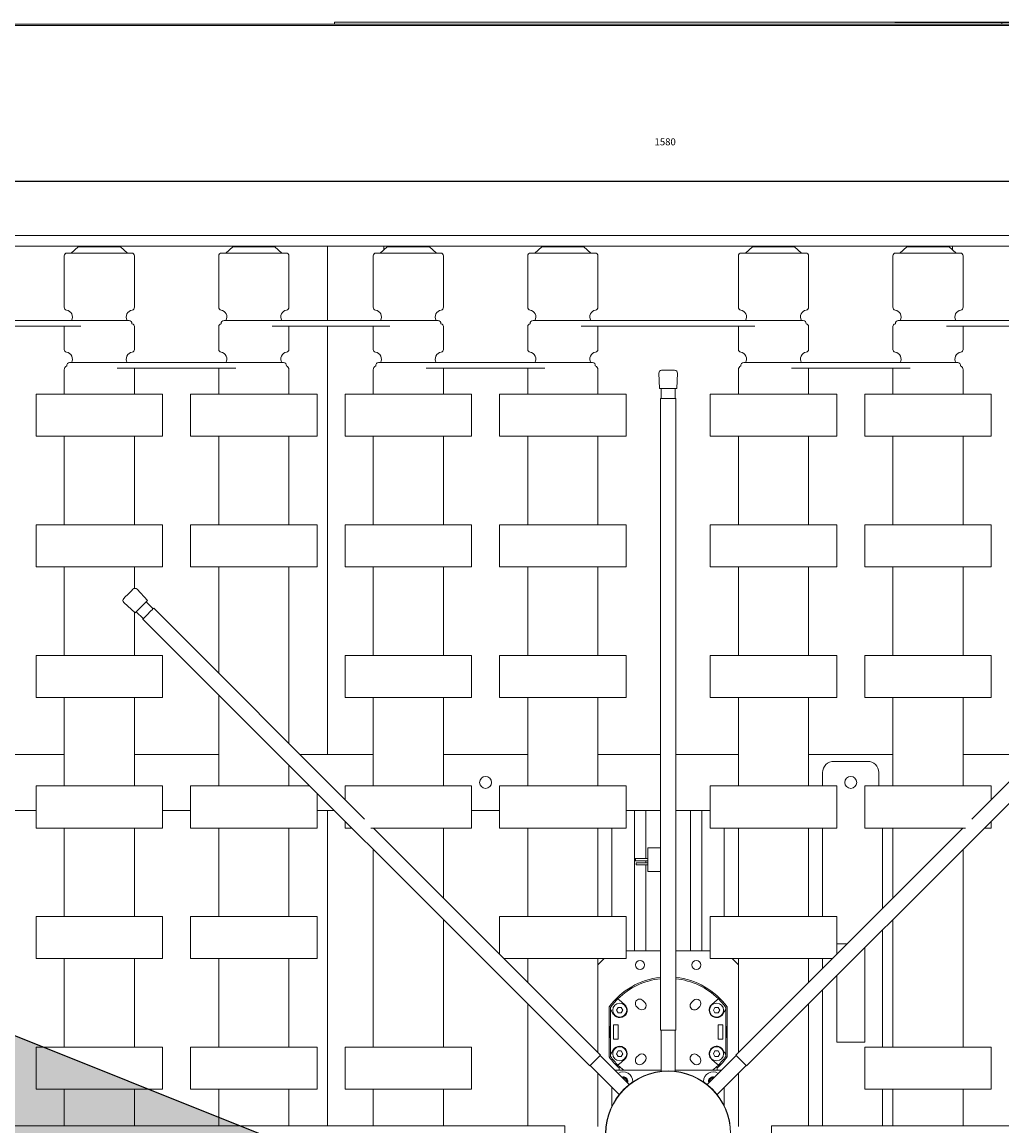
# Model space of a CAD drawing. Units: millimetres. Extents: x 118792 to 146992, y -68490 to -47923.
# Drawn here: x 133528 to 134225, y -55951 to -55164 of the extents above; entities that cross this region are included whole.
import ezdxf

# ---------------------------------------------------------------- set-up
doc = ezdxf.new("R2010")
doc.units = ezdxf.units.MM
doc.header["$PDSIZE"] = -5
doc.linetypes.add('SLD-Durchgehend', pattern=[0])
for name, color, linetype in [('Bemaß', 5, 'Continuous'), ('Bänder', 3, 'Continuous'), ('Pfeile', 104, 'Continuous')]:
    doc.layers.add(name, color=color, linetype=linetype)
doc.styles.get("Standard").update_dxf_attribs({"font": 'arial.ttf', "height": 5})
doc.dimstyles.new('Uwe', dxfattribs={"dimtxt": 80, "dimasz": 80, "dimexe": 8, "dimexo": 0, "dimgap": 25, "dimtad": 1, "dimdec": 0, "dimtxsty": 'Standard', "dimcen": 80, "dimclrd": 3, "dimclre": 3, "dimclrt": 2, "dimazin": 0, "dimtfac": 1, "dimtix": 1, "dimtofl": 0, "dimtmove": 0, "dimatfit": 0, "dimfxl": 1, "dimlwd": 25, "dimlwe": 25, "dimarcsym": 0})

# ---------------------------------------------------------------- blocks, each defined once
blk = doc.blocks.new('*D377')
at = {"layer": 'Bänder', "color": 5, "lineweight": 25}
for p, q in [((1744.6, 2889.42), (1744.6, 2772.91)), ((3324.6, 2843.04), (3324.6, 2772.91)), ((3244.6, 2780.91), (1824.6, 2780.91))]:
    blk.add_line(p, q, dxfattribs=at)
at = {"layer": 'Bänder', "color": 5}
for points in [[(1824.6, 2794.25), (1824.6, 2767.58), (1744.6, 2780.91)], [(3244.6, 2767.58), (3244.6, 2794.25), (3324.6, 2780.91)]]:
    blk.add_solid(points, dxfattribs=at)
at = {"layer": 'Defpoints', "color": 0}
for p in [(1744.6, 2889.42), (3324.6, 2843.04), (1744.6, 2780.91)]:
    blk.add_point(p, dxfattribs=at)
at = {"layer": 'Bänder', "color": 5, "insert": (2532.48, 2808.47), "char_height": 5, "attachment_point": 5}
blk.add_mtext('1580', dxfattribs=at)
blk = doc.blocks.new('*D378')
at = {"layer": 'Bänder', "color": 5, "lineweight": 25}
for p, q in [((2696.08, 2894.42), (3123.29, 2894.42)), ((3115.29, 2814.42), (3115.29, 1391.42)), ((2772.1, 1311.42), (3123.29, 1311.42))]:
    blk.add_line(p, q, dxfattribs=at)
at = {"layer": 'Bänder', "color": 5}
for points in [[(3128.62, 2814.42), (3101.95, 2814.42), (3115.29, 2894.42)], [(3101.95, 1391.42), (3128.62, 1391.42), (3115.29, 1311.42)]]:
    blk.add_solid(points, dxfattribs=at)
at = {"layer": 'Defpoints', "color": 0}
for p in [(2696.08, 2894.42), (2772.1, 1311.42), (3115.29, 1311.42)]:
    blk.add_point(p, dxfattribs=at)
at = {"layer": 'Bänder', "color": 5, "insert": (3115.29, 2523.94), "char_height": 5, "attachment_point": 5, "rotation": 90}
blk.add_mtext('1583\\P', dxfattribs=at)
blk = doc.blocks.new('PFEIL')
at = {"layer": 'Pfeile'}
blk.add_hatch(color=256, dxfattribs=at).paths.add_polyline_path([(100, -250), (0, 0), (-100, -250), (-25, -250), (-25, -500), (0, -500), (25, -500), (25, -250)])
at = {"layer": 'Bänder'}
for p, q in [((0, 0), (-100, -250)), ((0, 0), (0, 0)), ((100, -250), (0, 0)), ((-25, -250), (-100, -250)), ((-25, -500), (-25, -250)), ((25, -250), (100, -250)), ((25, -500), (25, -250)), ((0, -500), (-25, -500)), ((0, -500), (25, -500))]:
    blk.add_line(p, q, dxfattribs=at)
blk = doc.blocks.new('Pfeil Grün 2')
at = {"layer": 'Bänder'}
blk.add_blockref('PFEIL', (-0.26, 500.46), dxfattribs=at)
blk = doc.blocks.new('TAT-480_z')
at = {"color": 7, "linetype": 'SLD-Durchgehend', "lineweight": 15}
for p, q in [((2297.1, 2892.92), (2297.1, 2894.42)), ((2297.1, 2894.42), (2305.1, 2894.42)), ((2764.1, 2894.42), (2305.1, 2894.42)), ((2764.1, 2894.42), (2772.1, 2894.42)), ((2772.1, 2894.42), (2772.1, 2892.92)), ((3324.6, 2892.92), (1744.6, 2892.92)), ((3301.6, 2891.92), (1767.6, 2891.92)), ((1775.6, 2742.42), (3293.6, 2742.42)), ((3304.6, 2734.92), (1764.6, 2734.92)), ((2104.6, 2727.92), (2104.6, 2691.31)), ((2106.6, 2729.92), (2138.31, 2729.92)), ((2114.6, 2734.42), (2109.6, 2729.92)), ((2114.6, 2734.42), (2144.6, 2734.42)), ((2122.6, 2734.92), (2122.6, 2734.42)), ((2136.6, 2734.42), (2136.6, 2734.92)), ((2138.31, 2729.92), (2152.6, 2729.92)), ((2149.6, 2729.92), (2144.6, 2734.42)), ((2154.6, 2691.31), (2154.6, 2727.92)), ((2214.6, 2727.92), (2214.6, 2691.31)), ((2216.6, 2729.92), (2248.31, 2729.92)), ((2224.6, 2734.42), (2219.6, 2729.92)), ((2224.6, 2734.42), (2254.6, 2734.42)), ((2232.6, 2734.92), (2232.6, 2734.42)), ((2246.6, 2734.42), (2246.6, 2734.92)), ((2248.31, 2729.92), (2262.6, 2729.92)), ((2259.6, 2729.92), (2254.6, 2734.42)), ((2264.6, 2691.31), (2264.6, 2727.92)), ((2292.1, 2734.92), (2292.1, 2681.92)), ((2324.6, 2727.92), (2324.6, 2691.31)), ((2326.6, 2729.92), (2358.31, 2729.92)), ((2334.6, 2734.42), (2329.6, 2729.92)), ((2332.1, 2734.92), (2332.1, 2732.17)), ((2334.6, 2734.42), (2364.6, 2734.42)), ((2342.6, 2734.92), (2342.6, 2734.42)), ((2356.6, 2734.42), (2356.6, 2734.92)), ((2358.31, 2729.92), (2372.6, 2729.92)), ((2369.6, 2729.92), (2364.6, 2734.42)), ((2374.6, 2691.31), (2374.6, 2727.92)), ((2434.6, 2727.92), (2434.6, 2691.31)), ((2436.6, 2729.92), (2468.31, 2729.92)), ((2444.6, 2734.42), (2439.6, 2729.92)), ((2444.6, 2734.42), (2474.6, 2734.42)), ((2452.6, 2734.92), (2452.6, 2734.42)), ((2466.6, 2734.42), (2466.6, 2734.92)), ((2468.31, 2729.92), (2482.6, 2729.92)), ((2479.6, 2729.92), (2474.6, 2734.42)), ((2484.6, 2691.31), (2484.6, 2727.92)), ((2584.6, 2727.92), (2584.6, 2691.31)), ((2586.6, 2729.92), (2603.41, 2729.92)), ((2594.6, 2734.42), (2589.6, 2729.92)), ((2594.6, 2734.42), (2624.6, 2734.42)), ((2602.6, 2734.92), (2602.6, 2734.42)), ((2603.41, 2729.92), (2632.6, 2729.92)), ((2616.6, 2734.42), (2616.6, 2734.92)), ((2629.6, 2729.92), (2624.6, 2734.42)), ((2634.6, 2691.31), (2634.6, 2727.92)), ((2694.6, 2727.92), (2694.6, 2691.31)), ((2696.6, 2729.92), (2713.41, 2729.92)), ((2704.6, 2734.42), (2699.6, 2729.92)), ((2704.6, 2734.42), (2734.6, 2734.42)), ((2712.6, 2734.92), (2712.6, 2734.42)), ((2713.41, 2729.92), (2742.6, 2729.92)), ((2726.6, 2734.42), (2726.6, 2734.92)), ((2739.6, 2729.92), (2734.6, 2734.42)), ((2737.1, 2734.92), (2737.1, 2732.17)), ((2744.6, 2691.31), (2744.6, 2727.92)), ((2129.6, 2681.92), (2019.6, 2681.92)), ((2150.8, 2681.92), (2129.6, 2681.92)), ((2239.6, 2681.92), (2218.4, 2681.92)), ((2349.6, 2681.92), (2239.6, 2681.92)), ((2370.8, 2681.92), (2349.6, 2681.92)), ((2459.6, 2681.92), (2438.4, 2681.92)), ((2609.6, 2681.92), (2459.6, 2681.92)), ((2630.8, 2681.92), (2609.6, 2681.92)), ((2719.6, 2681.92), (2698.4, 2681.92)), ((2829.6, 2681.92), (2719.6, 2681.92)), ((2032.78, 2677.92), (2116.43, 2677.92)), ((2104.6, 2677.52), (2104.6, 2661.31)), ((2152.95, 2679.49), (2152.76, 2679.52)), ((2154.6, 2661.31), (2154.6, 2677.52)), ((2214.6, 2677.52), (2214.6, 2661.31)), ((2216.44, 2679.52), (2216.26, 2679.49)), ((2252.78, 2677.92), (2336.43, 2677.92)), ((2264.6, 2661.31), (2264.6, 2677.52)), ((2292.1, 2677.92), (2292.1, 2372.92)), ((2324.6, 2677.52), (2324.6, 2661.31)), ((2372.95, 2679.49), (2372.76, 2679.52)), ((2374.6, 2661.31), (2374.6, 2677.52)), ((2434.6, 2677.52), (2434.6, 2661.31)), ((2436.44, 2679.52), (2436.26, 2679.49)), ((2472.78, 2677.92), (2596.43, 2677.92)), ((2484.6, 2661.31), (2484.6, 2677.52)), ((2584.6, 2677.52), (2584.6, 2661.31)), ((2632.95, 2679.49), (2632.76, 2679.52)), ((2634.6, 2661.31), (2634.6, 2677.52)), ((2694.6, 2677.52), (2694.6, 2661.31)), ((2696.44, 2679.52), (2696.26, 2679.49)), ((2732.78, 2677.92), (2816.43, 2677.92)), ((2744.6, 2661.31), (2744.6, 2677.52)), ((2129.6, 2651.92), (2108.4, 2651.92)), ((2239.6, 2651.92), (2129.6, 2651.92)), ((2260.8, 2651.92), (2239.6, 2651.92)), ((2349.6, 2651.92), (2328.4, 2651.92)), ((2459.6, 2651.92), (2349.6, 2651.92)), ((2480.8, 2651.92), (2459.6, 2651.92)), ((2609.6, 2651.92), (2588.4, 2651.92)), ((2719.6, 2651.92), (2609.6, 2651.92)), ((2740.8, 2651.92), (2719.6, 2651.92)), ((2104.6, 2646.72), (2104.6, 2629.42)), ((2142.38, 2647.92), (2226.82, 2647.92)), ((2154.6, 2629.42), (2154.6, 2646.72)), ((2214.6, 2646.72), (2214.6, 2629.42)), ((2264.6, 2629.42), (2264.6, 2646.72)), ((2324.6, 2646.72), (2324.6, 2629.42)), ((2362.38, 2647.92), (2446.82, 2647.92)), ((2374.6, 2629.42), (2374.6, 2646.72)), ((2434.6, 2646.72), (2434.6, 2629.42)), ((2484.6, 2629.42), (2484.6, 2646.72)), ((2527.97, 2644.35), (2528.35, 2633.42)), ((2529.97, 2646.42), (2539.24, 2646.42)), ((2540.85, 2633.42), (2541.23, 2644.35)), ((2584.6, 2646.72), (2584.6, 2629.42)), ((2622.38, 2647.92), (2706.82, 2647.92)), ((2634.6, 2629.42), (2634.6, 2646.72)), ((2694.6, 2646.72), (2694.6, 2629.42)), ((2744.6, 2629.42), (2744.6, 2646.72)), ((2084.6, 2629.42), (2084.6, 2599.42)), ((2084.6, 2629.42), (2174.6, 2629.42)), ((2174.6, 2599.42), (2174.6, 2629.42)), ((2194.6, 2629.42), (2194.6, 2599.42)), ((2194.6, 2629.42), (2284.6, 2629.42)), ((2284.6, 2599.42), (2284.6, 2629.42)), ((2304.6, 2629.42), (2304.6, 2599.42)), ((2304.6, 2629.42), (2394.6, 2629.42)), ((2394.6, 2599.42), (2394.6, 2629.42)), ((2414.6, 2629.42), (2414.6, 2599.42)), ((2414.6, 2629.42), (2504.6, 2629.42)), ((2504.6, 2599.42), (2504.6, 2629.42)), ((2528.35, 2633.42), (2540.85, 2633.42)), ((2529.1, 2626.42), (2529.1, 2176.42)), ((2540.1, 2626.42), (2529.1, 2626.42)), ((2529.6, 2633.42), (2529.6, 2626.42)), ((2539.6, 2626.42), (2539.6, 2633.42)), ((2540.1, 2176.42), (2540.1, 2626.42)), ((2564.6, 2629.42), (2564.6, 2599.42)), ((2654.6, 2629.42), (2564.6, 2629.42)), ((2654.6, 2599.42), (2654.6, 2629.42)), ((2674.6, 2629.42), (2674.6, 2599.42)), ((2764.6, 2629.42), (2674.6, 2629.42)), ((2764.6, 2599.42), (2764.6, 2629.42)), ((2084.6, 2599.42), (2174.6, 2599.42)), ((2104.6, 2599.42), (2104.6, 2536.42)), ((2154.6, 2536.42), (2154.6, 2599.42)), ((2194.6, 2599.42), (2284.6, 2599.42)), ((2214.6, 2599.42), (2214.6, 2536.42)), ((2264.6, 2536.42), (2264.6, 2599.42)), ((2304.6, 2599.42), (2394.6, 2599.42)), ((2324.6, 2599.42), (2324.6, 2536.42)), ((2374.6, 2536.42), (2374.6, 2599.42)), ((2414.6, 2599.42), (2504.6, 2599.42)), ((2434.6, 2599.42), (2434.6, 2536.42)), ((2484.6, 2536.42), (2484.6, 2599.42)), ((2654.6, 2599.42), (2564.6, 2599.42)), ((2584.6, 2599.42), (2584.6, 2536.42)), ((2634.6, 2536.42), (2634.6, 2599.42)), ((2764.6, 2599.42), (2674.6, 2599.42)), ((2694.6, 2599.42), (2694.6, 2536.42)), ((2744.6, 2536.42), (2744.6, 2599.42)), ((2084.6, 2536.42), (2084.6, 2506.42)), ((2084.6, 2536.42), (2174.6, 2536.42)), ((2174.6, 2506.42), (2174.6, 2536.42)), ((2194.6, 2536.42), (2194.6, 2506.42)), ((2194.6, 2536.42), (2284.6, 2536.42)), ((2284.6, 2506.42), (2284.6, 2536.42)), ((2304.6, 2536.42), (2304.6, 2506.42)), ((2304.6, 2536.42), (2394.6, 2536.42)), ((2394.6, 2506.42), (2394.6, 2536.42)), ((2414.6, 2536.42), (2414.6, 2506.42)), ((2414.6, 2536.42), (2504.6, 2536.42)), ((2504.6, 2506.42), (2504.6, 2536.42)), ((2564.6, 2536.42), (2564.6, 2506.42)), ((2654.6, 2536.42), (2564.6, 2536.42)), ((2654.6, 2506.42), (2654.6, 2536.42)), ((2674.6, 2536.42), (2674.6, 2506.42)), ((2764.6, 2536.42), (2674.6, 2536.42)), ((2764.6, 2506.42), (2764.6, 2536.42)), ((2084.6, 2506.42), (2174.6, 2506.42)), ((2104.6, 2506.42), (2104.6, 2443.42)), ((2154.6, 2491.05), (2154.6, 2506.42)), ((2194.6, 2506.42), (2284.6, 2506.42)), ((2214.6, 2506.42), (2214.6, 2430.69)), ((2264.6, 2380.69), (2264.6, 2506.42)), ((2304.6, 2506.42), (2394.6, 2506.42)), ((2324.6, 2506.42), (2324.6, 2443.42)), ((2374.6, 2443.42), (2374.6, 2506.42)), ((2414.6, 2506.42), (2504.6, 2506.42)), ((2434.6, 2506.42), (2434.6, 2443.42)), ((2484.6, 2443.42), (2484.6, 2506.42)), ((2654.6, 2506.42), (2564.6, 2506.42)), ((2584.6, 2506.42), (2584.6, 2443.42)), ((2634.6, 2443.42), (2634.6, 2506.42)), ((2764.6, 2506.42), (2674.6, 2506.42)), ((2694.6, 2506.42), (2694.6, 2443.42)), ((2744.6, 2443.42), (2744.6, 2506.42)), ((2163.9, 2482.46), (2156.44, 2490.45)), ((2147.06, 2481.08), (2155.06, 2473.62)), ((2167.97, 2476.62), (2163.02, 2481.57)), ((2318.43, 2326.87), (2168.32, 2476.97)), ((2900.88, 2476.97), (2750.78, 2326.87)), ((2154.6, 2443.42), (2154.6, 2474.05)), ((2155.95, 2474.5), (2160.9, 2469.55)), ((2160.54, 2469.2), (2478.74, 2151)), ((2590.46, 2151), (2908.66, 2469.2)), ((2084.6, 2443.42), (2084.6, 2413.42)), ((2084.6, 2443.42), (2174.6, 2443.42)), ((2174.6, 2413.42), (2174.6, 2443.42)), ((2304.6, 2443.42), (2304.6, 2413.42)), ((2304.6, 2443.42), (2394.6, 2443.42)), ((2394.6, 2413.42), (2394.6, 2443.42)), ((2414.6, 2443.42), (2414.6, 2413.42)), ((2414.6, 2443.42), (2504.6, 2443.42)), ((2504.6, 2413.42), (2504.6, 2443.42)), ((2564.6, 2443.42), (2564.6, 2413.42)), ((2654.6, 2443.42), (2564.6, 2443.42)), ((2654.6, 2413.42), (2654.6, 2443.42)), ((2674.6, 2443.42), (2674.6, 2413.42)), ((2764.6, 2443.42), (2674.6, 2443.42)), ((2764.6, 2413.42), (2764.6, 2443.42)), ((2084.6, 2413.42), (2174.6, 2413.42)), ((2104.6, 2413.42), (2104.6, 2350.42)), ((2154.6, 2350.42), (2154.6, 2413.42)), ((2214.6, 2415.14), (2214.6, 2350.42)), ((2304.6, 2413.42), (2394.6, 2413.42)), ((2324.6, 2413.42), (2324.6, 2350.42)), ((2374.6, 2350.42), (2374.6, 2413.42)), ((2414.6, 2413.42), (2504.6, 2413.42)), ((2434.6, 2413.42), (2434.6, 2350.42)), ((2484.6, 2350.42), (2484.6, 2413.42)), ((2654.6, 2413.42), (2564.6, 2413.42)), ((2584.6, 2413.42), (2584.6, 2350.42)), ((2634.6, 2350.42), (2634.6, 2413.42)), ((2764.6, 2413.42), (2674.6, 2413.42)), ((2694.6, 2413.42), (2694.6, 2350.42)), ((2744.6, 2350.42), (2744.6, 2413.42)), ((2104.6, 2372.92), (2044.6, 2372.92)), ((2214.6, 2372.92), (2154.6, 2372.92)), ((2324.6, 2372.92), (2272.38, 2372.92)), ((2434.6, 2372.92), (2374.6, 2372.92)), ((2529.1, 2372.92), (2484.6, 2372.92)), ((2584.6, 2372.92), (2540.1, 2372.92)), ((2694.6, 2372.92), (2634.6, 2372.92)), ((2676.6, 2367.92), (2652.6, 2367.92)), ((2796.82, 2372.92), (2744.6, 2372.92)), ((2264.6, 2350.42), (2264.6, 2365.14)), ((2644.6, 2359.92), (2644.6, 2350.42)), ((2684.6, 2350.42), (2684.6, 2359.92)), ((2084.6, 2350.42), (2084.6, 2320.42)), ((2084.6, 2350.42), (2174.6, 2350.42)), ((2174.6, 2320.42), (2174.6, 2350.42)), ((2194.6, 2350.42), (2194.6, 2320.42)), ((2194.6, 2350.42), (2279.32, 2350.42)), ((2284.6, 2320.42), (2284.6, 2345.14)), ((2304.6, 2350.42), (2304.6, 2340.69)), ((2304.6, 2350.42), (2394.6, 2350.42)), ((2394.6, 2320.42), (2394.6, 2350.42)), ((2414.6, 2350.42), (2414.6, 2320.42)), ((2414.6, 2350.42), (2504.6, 2350.42)), ((2504.6, 2320.42), (2504.6, 2350.42)), ((2564.6, 2350.42), (2564.6, 2320.42)), ((2654.6, 2350.42), (2564.6, 2350.42)), ((2654.6, 2320.42), (2654.6, 2350.42)), ((2674.6, 2350.42), (2674.6, 2320.42)), ((2764.6, 2350.42), (2674.6, 2350.42)), ((2764.6, 2340.69), (2764.6, 2350.42)), ((2084.6, 2332.92), (2064.6, 2332.92)), ((2194.6, 2332.92), (2174.6, 2332.92)), ((2296.82, 2332.92), (2284.6, 2332.92)), ((2292.1, 2332.92), (2292.1, 2108.42)), ((2414.6, 2332.92), (2394.6, 2332.92)), ((2529.1, 2332.92), (2504.6, 2332.92)), ((2510.6, 2332.92), (2510.6, 2232.92)), ((2518.6, 2332.92), (2518.6, 2298.67)), ((2564.6, 2332.92), (2540.1, 2332.92)), ((2550.6, 2332.92), (2550.6, 2232.92)), ((2558.6, 2332.92), (2558.6, 2232.92)), ((2084.6, 2320.42), (2174.6, 2320.42)), ((2104.6, 2320.42), (2104.6, 2257.42)), ((2154.6, 2257.42), (2154.6, 2320.42)), ((2194.6, 2320.42), (2284.6, 2320.42)), ((2214.6, 2320.42), (2214.6, 2257.42)), ((2264.6, 2257.42), (2264.6, 2320.42)), ((2304.6, 2325.14), (2304.6, 2320.42)), ((2304.6, 2320.42), (2309.32, 2320.42)), ((2322.83, 2320.42), (2394.6, 2320.42)), ((2486.52, 2158.78), (2324.88, 2320.42)), ((2374.6, 2270.69), (2374.6, 2320.42)), ((2414.6, 2320.42), (2504.6, 2320.42)), ((2434.6, 2320.42), (2434.6, 2257.42)), ((2484.6, 2257.42), (2484.6, 2320.42)), ((2494.6, 2320.42), (2494.6, 2257.42)), ((2654.6, 2320.42), (2564.6, 2320.42)), ((2574.6, 2320.42), (2574.6, 2257.42)), ((2744.32, 2320.42), (2582.69, 2158.78)), ((2584.6, 2320.42), (2584.6, 2257.42)), ((2634.6, 2257.42), (2634.6, 2320.42)), ((2644.6, 2320.42), (2644.6, 2257.42)), ((2746.37, 2320.42), (2674.6, 2320.42)), ((2687.1, 2263.19), (2687.1, 2320.42)), ((2694.6, 2320.42), (2694.6, 2270.69)), ((2764.6, 2320.42), (2759.88, 2320.42)), ((2764.6, 2320.42), (2764.6, 2325.14)), ((2324.6, 2305.14), (2324.6, 2164.42)), ((2529.1, 2306.42), (2520.1, 2306.42)), ((2520.1, 2306.42), (2520.1, 2297.92)), ((2744.6, 2164.42), (2744.6, 2305.14)), ((2510.8, 2297.17), (2510.8, 2298.67)), ((2511.3, 2298.67), (2510.8, 2298.67)), ((2510.8, 2297.17), (2511.3, 2297.17)), ((2511.3, 2298.67), (2511.3, 2297.17)), ((2511.3, 2298.67), (2520.1, 2298.67)), ((2511.3, 2297.17), (2520.1, 2297.17)), ((2520.1, 2295.67), (2511.8, 2295.67)), ((2511.8, 2295.67), (2511.8, 2294.92)), ((2518.6, 2297.17), (2518.6, 2295.67)), ((2520.1, 2289.42), (2520.1, 2297.92)), ((2511.8, 2294.92), (2511.8, 2294.17)), ((2511.8, 2294.17), (2520.1, 2294.17)), ((2518.6, 2294.17), (2518.6, 2232.92)), ((2520.1, 2289.42), (2529.1, 2289.42)), ((2084.6, 2257.42), (2084.6, 2227.42)), ((2084.6, 2257.42), (2174.6, 2257.42)), ((2174.6, 2227.42), (2174.6, 2257.42)), ((2194.6, 2257.42), (2194.6, 2227.42)), ((2194.6, 2257.42), (2284.6, 2257.42)), ((2284.6, 2227.42), (2284.6, 2257.42)), ((2414.6, 2257.42), (2414.6, 2230.69)), ((2414.6, 2257.42), (2504.6, 2257.42)), ((2504.6, 2227.42), (2504.6, 2257.42)), ((2564.6, 2257.42), (2564.6, 2227.42)), ((2654.6, 2257.42), (2564.6, 2257.42)), ((2654.6, 2230.69), (2654.6, 2257.42)), ((2374.6, 2164.42), (2374.6, 2255.14)), ((2694.6, 2255.14), (2694.6, 2164.42)), ((2687.1, 2164.42), (2687.1, 2247.64)), ((2529.1, 2232.92), (2504.6, 2232.92)), ((2564.6, 2232.92), (2540.1, 2232.92)), ((2661.82, 2237.92), (2654.6, 2237.92)), ((2674.6, 2167.92), (2674.6, 2235.14)), ((2084.6, 2227.42), (2174.6, 2227.42)), ((2104.6, 2227.42), (2104.6, 2164.42)), ((2154.6, 2164.42), (2154.6, 2227.42)), ((2194.6, 2227.42), (2284.6, 2227.42)), ((2214.6, 2227.42), (2214.6, 2164.42)), ((2264.6, 2164.42), (2264.6, 2227.42)), ((2417.88, 2227.42), (2504.6, 2227.42)), ((2434.6, 2227.42), (2434.6, 2210.69)), ((2484.6, 2160.69), (2484.6, 2227.42)), ((2489.1, 2227.42), (2484.6, 2222.92)), ((2651.32, 2227.42), (2564.6, 2227.42)), ((2584.6, 2222.92), (2580.1, 2227.42)), ((2584.6, 2227.42), (2584.6, 2160.69)), ((2634.6, 2210.69), (2634.6, 2227.42)), ((2644.6, 2227.42), (2644.6, 2220.69)), ((2484.6, 2222.92), (2484.6, 2160.69)), ((2584.6, 2160.69), (2584.6, 2222.92)), ((2529.1, 2213.12), (2529.1, 2216.42)), ((2540.1, 2216.42), (2540.1, 2213.12)), ((2654.6, 2215.14), (2654.6, 2167.92)), ((2644.6, 2205.14), (2644.6, 2108.42)), ((2434.6, 2195.14), (2434.6, 2108.42)), ((2503.56, 2194.74), (2499.62, 2198.12)), ((2518.05, 2196.16), (2516.55, 2197.66)), ((2552.66, 2197.66), (2551.16, 2196.16)), ((2569.59, 2198.12), (2565.65, 2194.74)), ((2634.6, 2108.42), (2634.6, 2195.14)), ((2492.63, 2179.37), (2492.63, 2193.04)), ((2493.6, 2191.21), (2493.6, 2192.71)), ((2493.6, 2191.21), (2493.6, 2159.22)), ((2494.6, 2189.56), (2495.57, 2187.97)), ((2497.79, 2190.72), (2498.95, 2192.72)), ((2498.95, 2188.72), (2497.79, 2190.72)), ((2498.95, 2192.72), (2501.26, 2192.72)), ((2501.26, 2188.72), (2498.95, 2188.72)), ((2501.26, 2192.72), (2502.41, 2190.72)), ((2502.41, 2190.72), (2501.26, 2188.72)), ((2512.16, 2193.27), (2513.66, 2191.77)), ((2555.55, 2191.77), (2557.05, 2193.27)), ((2566.79, 2190.72), (2567.95, 2192.72)), ((2567.95, 2188.72), (2566.79, 2190.72)), ((2567.95, 2192.72), (2570.26, 2192.72)), ((2570.26, 2188.72), (2567.95, 2188.72)), ((2570.26, 2192.72), (2571.41, 2190.72)), ((2571.41, 2190.72), (2570.26, 2188.72)), ((2573.63, 2187.97), (2574.6, 2189.56)), ((2575.6, 2192.71), (2575.6, 2191.21)), ((2575.6, 2159.22), (2575.6, 2191.21)), ((2576.58, 2193.04), (2576.58, 2179.37)), ((2492.63, 2171.07), (2492.63, 2179.37)), ((2492.63, 2179.37), (2492.73, 2179.37)), ((2492.73, 2179.37), (2492.73, 2171.07)), ((2499.1, 2180.32), (2495.6, 2180.32)), ((2495.6, 2180.32), (2495.6, 2170.12)), ((2499.1, 2170.12), (2499.1, 2180.32)), ((2573.6, 2180.32), (2570.1, 2180.32)), ((2570.1, 2180.32), (2570.1, 2170.12)), ((2573.6, 2170.12), (2573.6, 2180.32)), ((2576.48, 2179.37), (2576.58, 2179.37)), ((2576.48, 2171.07), (2576.48, 2179.37)), ((2576.58, 2179.37), (2576.58, 2171.07)), ((2492.63, 2157.39), (2492.63, 2171.07)), ((2492.73, 2171.07), (2492.63, 2171.07)), ((2495.6, 2170.12), (2499.1, 2170.12)), ((2540.1, 2176.42), (2529.1, 2176.42)), ((2529.6, 2176.42), (2529.6, 2147.13)), ((2539.6, 2147.13), (2539.6, 2176.42)), ((2570.1, 2170.12), (2573.6, 2170.12)), ((2576.58, 2171.07), (2576.48, 2171.07)), ((2576.58, 2171.07), (2576.58, 2157.39)), ((2084.6, 2164.42), (2084.6, 2134.42)), ((2084.6, 2164.42), (2174.6, 2164.42)), ((2174.6, 2134.42), (2174.6, 2164.42)), ((2194.6, 2164.42), (2194.6, 2134.42)), ((2194.6, 2164.42), (2284.6, 2164.42)), ((2284.6, 2134.42), (2284.6, 2164.42)), ((2304.6, 2164.42), (2304.6, 2134.42)), ((2304.6, 2164.42), (2394.6, 2164.42)), ((2394.6, 2134.42), (2394.6, 2164.42)), ((2495.57, 2162.46), (2494.6, 2160.87)), ((2574.6, 2160.87), (2573.63, 2162.46)), ((2654.6, 2167.92), (2674.6, 2167.92)), ((2674.6, 2164.42), (2674.6, 2134.42)), ((2764.6, 2164.42), (2674.6, 2164.42)), ((2764.6, 2134.42), (2764.6, 2164.42)), ((2506.87, 2137.72), (2486.17, 2158.42)), ((2493.6, 2157.72), (2493.6, 2159.22)), ((2497.79, 2159.72), (2498.95, 2161.72)), ((2498.95, 2157.72), (2497.79, 2159.72)), ((2498.95, 2161.72), (2501.26, 2161.72)), ((2501.26, 2157.72), (2498.95, 2157.72)), ((2499.62, 2152.31), (2503.56, 2155.69)), ((2501.26, 2161.72), (2502.41, 2159.72)), ((2502.41, 2159.72), (2501.26, 2157.72)), ((2513.66, 2158.66), (2512.16, 2157.16)), ((2516.55, 2152.77), (2518.05, 2154.27)), ((2551.16, 2154.27), (2552.66, 2152.77)), ((2557.05, 2157.16), (2555.55, 2158.66)), ((2583.04, 2158.42), (2562.33, 2137.72)), ((2565.65, 2155.69), (2569.59, 2152.31)), ((2566.79, 2159.72), (2567.95, 2161.72)), ((2567.95, 2157.72), (2566.79, 2159.72)), ((2567.95, 2161.72), (2570.26, 2161.72)), ((2570.26, 2157.72), (2567.95, 2157.72)), ((2570.26, 2161.72), (2571.41, 2159.72)), ((2571.41, 2159.72), (2570.26, 2157.72)), ((2575.6, 2159.22), (2575.6, 2157.72)), ((2479.1, 2151.35), (2499.8, 2130.65)), ((2529.6, 2147.92), (2496.67, 2147.92)), ((2499.63, 2147.92), (2499.63, 2149.58)), ((2572.53, 2147.92), (2539.6, 2147.92)), ((2569.41, 2130.65), (2590.11, 2151.35)), ((2569.58, 2149.58), (2569.58, 2147.92)), ((2484.6, 2107.92), (2484.6, 2145.84)), ((2484.6, 2145.84), (2484.6, 2107.92)), ((2559.75, 2139.92), (2559.75, 2139.63)), ((2563.3, 2139.92), (2563.48, 2138.86)), ((2584.6, 2145.84), (2584.6, 2107.92)), ((2584.6, 2107.92), (2584.6, 2145.84)), ((2084.6, 2134.42), (2174.6, 2134.42)), ((2104.6, 2134.42), (2104.6, 2108.42)), ((2154.6, 2108.42), (2154.6, 2134.42)), ((2194.6, 2134.42), (2284.6, 2134.42)), ((2214.6, 2134.42), (2214.6, 2108.42)), ((2264.6, 2108.42), (2264.6, 2134.42)), ((2304.6, 2134.42), (2394.6, 2134.42)), ((2324.6, 2134.42), (2324.6, 2108.42)), ((2374.6, 2108.42), (2374.6, 2134.42)), ((2494.6, 2135.84), (2494.6, 2122.42)), ((2574.6, 2122.42), (2574.6, 2135.84)), ((2764.6, 2134.42), (2674.6, 2134.42)), ((2687.1, 2108.42), (2687.1, 2134.42)), ((2694.6, 2134.42), (2694.6, 2108.42)), ((2744.6, 2108.42), (2744.6, 2134.42)), ((2461.1, 2108.42), (2011.1, 2108.42)), ((2461.1, 2108.42), (2461.1, 2097.42)), ((3058.1, 2108.42), (2608.1, 2108.42)), ((2608.1, 2097.42), (2608.1, 2108.42))]:
    blk.add_line(p, q, dxfattribs=at)
at = {"color": 7, "linetype": 'SLD-Durchgehend', "lineweight": 15, "flags": 128}
for points in [[(2104.64, 2677.92), (2104.63, 2677.87), (2104.6, 2677.52)], [(2264.6, 2677.52), (2264.57, 2677.87), (2264.56, 2677.92)], [(2324.64, 2677.92), (2324.63, 2677.87), (2324.6, 2677.52)], [(2484.6, 2677.52), (2484.57, 2677.87), (2484.56, 2677.92)], [(2584.64, 2677.92), (2584.63, 2677.87), (2584.6, 2677.52)], [(2744.6, 2677.52), (2744.57, 2677.87), (2744.56, 2677.92)], [(2147.01, 2483.95), (2147.05, 2483.99), (2147.31, 2484.25), (2147.81, 2484.75), (2148.52, 2485.46), (2149.37, 2486.31), (2150.29, 2487.23), (2151.21, 2488.15), (2152.06, 2489), (2152.77, 2489.7), (2153.27, 2490.21), (2153.53, 2490.47), (2153.57, 2490.5)], [(2155.06, 2473.62), (2155.1, 2473.65), (2155.35, 2473.9), (2155.85, 2474.4), (2156.55, 2475.1), (2157.43, 2475.98), (2158.43, 2476.98), (2159.48, 2478.04), (2160.54, 2479.09), (2161.54, 2480.09), (2162.41, 2480.97), (2163.12, 2481.67), (2163.62, 2482.17), (2163.87, 2482.42), (2163.9, 2482.46)], [(2168.32, 2476.97), (2168.19, 2476.84), (2167.8, 2476.45), (2167.18, 2475.84), (2166.38, 2475.03), (2165.44, 2474.09), (2164.43, 2473.09), (2163.43, 2472.08), (2162.49, 2471.14), (2161.68, 2470.34), (2161.06, 2469.72), (2160.68, 2469.33), (2160.54, 2469.2)], [(2494.6, 2189.56), (2494.41, 2189.89), (2494.22, 2190.19), (2494.05, 2190.48), (2493.9, 2190.73), (2493.77, 2190.93), (2493.68, 2191.09), (2493.62, 2191.18), (2493.6, 2191.21)], [(2575.6, 2191.21), (2575.58, 2191.18), (2575.53, 2191.09), (2575.43, 2190.93), (2575.31, 2190.73), (2575.16, 2190.48), (2574.99, 2190.19), (2574.8, 2189.89), (2574.6, 2189.56)], [(2486.52, 2158.78), (2486.39, 2158.64), (2486, 2158.26), (2485.38, 2157.64), (2484.58, 2156.83), (2483.64, 2155.89), (2482.63, 2154.89), (2481.62, 2153.88), (2480.69, 2152.94), (2479.88, 2152.14), (2479.26, 2151.52), (2478.87, 2151.13), (2478.74, 2151)], [(2493.6, 2159.22), (2493.62, 2159.25), (2493.68, 2159.34), (2493.77, 2159.5), (2493.9, 2159.7), (2494.05, 2159.95), (2494.22, 2160.24), (2494.41, 2160.55), (2494.6, 2160.87)], [(2574.6, 2160.87), (2574.8, 2160.55), (2574.99, 2160.24), (2575.16, 2159.95), (2575.31, 2159.7), (2575.43, 2159.5), (2575.53, 2159.34), (2575.58, 2159.25), (2575.6, 2159.22)], [(2590.46, 2151), (2590.33, 2151.13), (2589.94, 2151.52), (2589.33, 2152.14), (2588.52, 2152.94), (2587.58, 2153.88), (2586.58, 2154.89), (2585.57, 2155.89), (2584.63, 2156.83), (2583.83, 2157.64), (2583.21, 2158.26), (2582.82, 2158.64), (2582.69, 2158.78)], [(2498.86, 2151.66), (2502.12, 2148.71), (2503.11, 2147.92)], [(2566.1, 2147.92), (2567.08, 2148.71), (2570.35, 2151.66)]]:
    blk.add_lwpolyline(points, dxfattribs=at)
at = {"color": 7, "linetype": 'SLD-Durchgehend', "lineweight": 15}
for centre, radius in [((2404.6, 2352.92), 4.25), ((2664.6, 2352.92), 4.25), ((2514.6, 2222.92), 3.25), ((2554.6, 2222.92), 3.25), ((2534.6, 2102.92), 44.5), ((2534.6, 2102.92), 44.3)]:
    blk.add_circle(centre, radius, dxfattribs=at)
for centre, radius, start, end in [((2106.6, 2727.92), 2, 90, 180), ((2152.6, 2727.92), 2, 0, 90), ((2216.6, 2727.92), 2, 90.0002, 180), ((2262.6, 2727.92), 2, 360, 89.99969), ((2326.6, 2727.92), 2, 90, 180), ((2372.6, 2727.92), 2, 0, 90), ((2436.6, 2727.92), 2, 90, 180), ((2482.6, 2727.92), 2, 0, 90), ((2586.6, 2727.92), 2, 90, 180), ((2632.6, 2727.92), 2, 0, 90), ((2696.6, 2727.92), 2, 90, 180), ((2742.6, 2727.92), 2, 0, 90), ((2106.6, 2691.31), 2, 180.00019, 260.12932), ((2105.4, 2684.42), 5, 330, 80.12911), ((2153.8, 2684.42), 5, 99.87089, 210), ((2152.6, 2691.31), 2, 279.87075, 359.99982), ((2216.6, 2691.31), 2, 180.00012, 260.1289), ((2215.4, 2684.42), 5, 330, 80.12911), ((2263.8, 2684.42), 5, 99.87089, 210), ((2262.6, 2691.31), 2, 279.8712, 359.9999), ((2326.6, 2691.31), 2, 180.00012, 260.12892), ((2325.4, 2684.42), 5, 330, 80.12911), ((2373.8, 2684.42), 5, 99.87089, 210), ((2372.6, 2691.31), 2, 279.87079, 359.99983), ((2436.6, 2691.31), 2, 180.00016, 260.12915), ((2435.4, 2684.42), 5, 330, 80.12911), ((2483.8, 2684.42), 5, 99.87089, 210), ((2482.6, 2691.31), 2, 279.87091, 359.99985), ((2586.6, 2691.31), 2, 180.00015, 260.12909), ((2585.4, 2684.42), 5, 330, 80.12911), ((2633.8, 2684.42), 5, 99.87089, 210), ((2632.6, 2691.31), 2, 279.87085, 359.99984), ((2696.6, 2691.31), 2, 180.00017, 260.12921), ((2695.4, 2684.42), 5, 330, 80.12911), ((2743.8, 2684.42), 5, 99.87089, 210), ((2742.6, 2691.31), 2, 279.87108, 359.99988), ((2150.8, 2679.92), 2, 348.72766, 90), ((2218.4, 2679.92), 2, 90, 191.27234), ((2370.8, 2679.92), 2, 348.72766, 90), ((2438.4, 2679.92), 2, 90, 191.27234), ((2630.8, 2679.92), 2, 348.72766, 90), ((2698.4, 2679.92), 2, 90, 191.27234), ((2152.6, 2677.52), 2, 0, 80.12911), ((2216.6, 2677.52), 2, 99.87089, 180), ((2372.6, 2677.52), 2, 359.99982, 80.12921), ((2436.6, 2677.52), 2, 99.87089, 180), ((2632.6, 2677.52), 2, 359.99981, 80.12915), ((2696.6, 2677.52), 2, 99.87079, 180.00018), ((2106.6, 2661.31), 2, 179.99937, 260.12932), ((2105.4, 2654.42), 5, 330, 80.12911), ((2153.8, 2654.42), 5, 99.87089, 210), ((2152.6, 2661.31), 2, 279.87075, 0.00064), ((2216.6, 2661.31), 2, 179.9993, 260.1289), ((2215.4, 2654.42), 5, 330, 80.12911), ((2263.8, 2654.42), 5, 99.87089, 210), ((2262.6, 2661.31), 2, 279.8712, 0.00072), ((2326.6, 2661.31), 2, 179.9993, 260.12892), ((2325.4, 2654.42), 5, 330, 80.12911), ((2373.8, 2654.42), 5, 99.87089, 210), ((2372.6, 2661.31), 2, 279.87079, 0.00065), ((2436.6, 2661.31), 2, 179.99934, 260.12915), ((2435.4, 2654.42), 5, 330, 80.12911), ((2483.8, 2654.42), 5, 99.87089, 210), ((2482.6, 2661.31), 2, 279.87091, 0.00067), ((2586.6, 2661.31), 2, 179.99933, 260.12909), ((2585.4, 2654.42), 5, 330, 80.12911), ((2633.8, 2654.42), 5, 99.87089, 210), ((2632.6, 2661.31), 2, 279.87085, 0.00066), ((2696.6, 2661.31), 2, 179.99935, 260.12921), ((2695.4, 2654.42), 5, 330, 80.12911), ((2743.8, 2654.42), 5, 99.87089, 210), ((2742.6, 2661.31), 2, 279.87108, 0.0007), ((2107.6, 2646.72), 3, 112.63991, 180), ((2108.4, 2649.92), 2, 90, 192.20227), ((2260.8, 2649.92), 2, 347.79773, 90), ((2261.6, 2646.72), 3, 0, 67.36009), ((2327.6, 2646.72), 3, 112.64005, 179.99978), ((2328.4, 2649.92), 2, 90, 192.20227), ((2480.8, 2649.92), 2, 347.79773, 90), ((2481.6, 2646.72), 3, 0.00026, 67.36007), ((2587.6, 2646.72), 3, 112.63991, 180), ((2588.4, 2649.92), 2, 90, 192.20227), ((2740.8, 2649.92), 2, 347.79773, 90), ((2741.6, 2646.72), 3, 0, 67.36009), ((2151.6, 2646.72), 3, 0, 23.40229), ((2217.6, 2646.72), 3, 156.59771, 180), ((2371.6, 2646.72), 3, 0.00043, 23.40246), ((2437.6, 2646.72), 3, 156.59764, 179.99967), ((2529.97, 2644.42), 2, 90, 182), ((2539.24, 2644.42), 2, 358, 90), ((2631.6, 2646.72), 3, 0, 23.40229), ((2697.6, 2646.72), 3, 156.59771, 180), ((2154.98, 2489.09), 2, 43, 135), ((2148.43, 2482.54), 2, 135, 227), ((2652.6, 2359.92), 8, 90, 180.00001), ((2676.6, 2359.92), 8, 0, 90), ((2534.6, 2162.47), 51.93, 96.0797, 143.93013), ((2534.6, 2162.47), 50.95, 96.1971, 134.55457), ((2534.6, 2162.47), 51.93, 36.06987, 83.9203), ((2534.6, 2162.47), 50.95, 45.44543, 83.8029), ((2534.6, 2162.47), 50.95, 134.55457, 143.5823), ((2500.1, 2190.72), 5, 90, 180), ((2500.1, 2190.72), 5.3, 229.34507, 49.34507), ((2500.1, 2190.72), 5, 0, 90), ((2514.35, 2195.47), 3.1, 44.97875, 225.02123), ((2515.85, 2193.97), 3.1, 225.01773, 44.9823), ((2553.35, 2193.96), 3.1, 134.934, 315.06597), ((2554.85, 2195.46), 3.1, 315.04651, 134.95347), ((2569.1, 2190.72), 5.3, 148.76545, 328.76545), ((2569.1, 2190.72), 5, 90, 180), ((2569.1, 2190.72), 5.3, 130.65493, 148.76545), ((2569.1, 2190.72), 5, 0, 90), ((2534.6, 2162.47), 50.95, 36.4177, 45.44543), ((2500.1, 2190.72), 5, 180, 270), ((2500.1, 2190.72), 5.3, 211.23456, 229.34507), ((2500.1, 2190.72), 5, 270, 0), ((2569.1, 2190.72), 5, 180, 270), ((2569.1, 2190.72), 5, 270, 0), ((2500.1, 2159.72), 5, 90, 180), ((2500.1, 2159.72), 5.3, 328.75333, 148.77755), ((2500.1, 2159.72), 5, 0, 90), ((2569.1, 2159.72), 5.3, 49.34507, 229.34507), ((2569.1, 2159.72), 5, 90, 180), ((2569.1, 2159.72), 5, 0, 90), ((2569.1, 2159.72), 5.3, 31.23457, 49.34508), ((2534.6, 2187.97), 51.93, 216.06987, 227.66201), ((2534.6, 2187.97), 50.95, 216.4177, 225.44543), ((2500.1, 2159.72), 5, 180, 270), ((2500.1, 2159.72), 5, 270, 0), ((2500.1, 2159.72), 5.3, 310.65493, 328.76545), ((2514.35, 2154.96), 3.1, 134.96715, 315.0329), ((2515.85, 2156.46), 3.1, 315.02501, 134.975), ((2553.35, 2156.47), 3.1, 44.9693, 225.03073), ((2554.85, 2154.97), 3.1, 225.03285, 44.9671), ((2569.1, 2159.72), 5, 180, 270), ((2569.1, 2159.72), 5, 270, 0), ((2534.6, 2187.97), 51.93, 312.33799, 323.93013), ((2534.6, 2187.97), 50.95, 314.55457, 323.5823), ((2502.6, 2139.92), 6.86, 357.58081, 122.66456), ((2566.6, 2139.92), 6.86, 57.33544, 180), ((2502.6, 2139.92), 3.3, 341.34516, 108.65484), ((2502.6, 2139.92), 3.03, 343.9549, 106.0451), ((2502.6, 2139.92), 2.5, 350.85857, 99.14143), ((2566.6, 2139.92), 3.3, 71.34515, 179.99999), ((2566.6, 2139.92), 3.03, 73.9549, 196.0451), ((2566.6, 2139.92), 2.5, 80.85857, 189.14143)]:
    blk.add_arc(centre, radius, start, end, dxfattribs=at)
for points, knots in [([(2498.86, 2198.77), (2498.87, 2198.76), (2498.88, 2198.75), (2499.01, 2198.64), (2499.21, 2198.47), (2499.42, 2198.29), (2499.56, 2198.17), (2499.62, 2198.12)], [0, 0, 0, 0, 0.213755, 0.427483, 0.641545, 0.856329, 1, 1, 1, 1]), ([(2569.59, 2198.12), (2569.67, 2198.19), (2569.85, 2198.34), (2570.07, 2198.54), (2570.25, 2198.68), (2570.34, 2198.76), (2570.35, 2198.77), (2570.35, 2198.77)], [0, 0, 0, 0, 0.2156576, 0.4313379, 0.6466384, 0.8612062, 1, 1, 1, 1]), ([(2499.62, 2152.31), (2499.53, 2152.24), (2499.36, 2152.09), (2499.13, 2151.9), (2498.96, 2151.75), (2498.87, 2151.67), (2498.86, 2151.66), (2498.86, 2151.66)], [0, 0, 0, 0, 0.21566, 0.431339, 0.646639, 0.861206, 1, 1, 1, 1]), ([(2570.35, 2151.66), (2570.34, 2151.67), (2570.32, 2151.68), (2570.19, 2151.79), (2570, 2151.96), (2569.79, 2152.14), (2569.64, 2152.26), (2569.59, 2152.31)], [0, 0, 0, 0, 0.213755, 0.427482, 0.641543, 0.856328, 1, 1, 1, 1])]:
    blk.add_open_spline(points, degree=3, knots=knots, dxfattribs=at)
at = {"layer": 'Bänder', "rotation": 269.9999999999999}
blk.add_blockref('Pfeil Grün 2', (1742.64, 2102.66), dxfattribs=at)
at = {"layer": 'Bänder'}
dim = blk.add_linear_dim(base=(3115.29, 1311.42), p1=(2696.08, 2894.42), p2=(2772.1, 1311.42), angle=90, dimstyle='Uwe', override={"dimpost": '<>\\X', "dimclrd": 5, "dimclre": 5, "dimclrt": 5, "dimtdec": 0, "dimatfit": 3}, dxfattribs=at)
dim.commit()
dim.dimension.update_dxf_attribs({"geometry": '*D378', "text_midpoint": (3115.29, 2523.94), "dimtype": 160})
dim = blk.add_linear_dim(base=(1744.6, 2780.91), p1=(3324.6, 2843.04), p2=(1744.6, 2889.42), text='1580', dimstyle='Uwe', override={"dimpost": '<>\\X', "dimclrd": 5, "dimclre": 5, "dimclrt": 5, "dimtdec": 0, "dimatfit": 3}, dxfattribs=at)
dim.commit()
dim.dimension.update_dxf_attribs({"geometry": '*D377', "text_midpoint": (2532.48, 2780.91), "dimtype": 160})

msp = doc.modelspace()

# ---------------------------------------------------------------- block references
at = {"layer": 'Bemaß'}
msp.add_blockref('TAT-480_z', (131452.94, -58058.8), dxfattribs=at)

doc.saveas('drawing.dxf')
